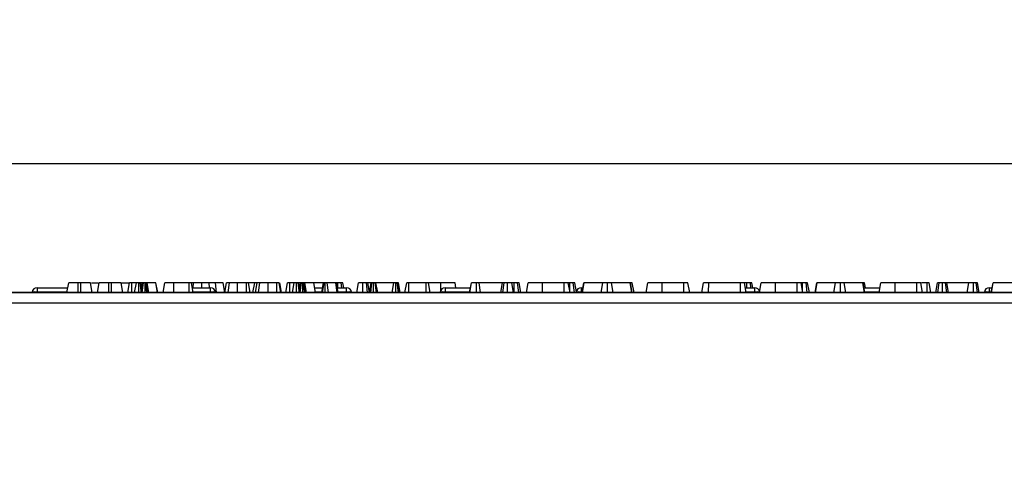
# Model space of a CAD drawing. Units: millimetres. Extents: x 40 to 2075, y 5 to 1455.
# Drawn here: x 803 to 1004, y 1203 to 1295 of the extents above; entities that cross this region are included whole.
import ezdxf

# ---------------------------------------------------------------- set-up
doc = ezdxf.new("R2010")
doc.units = ezdxf.units.MM
doc.header["$LTSCALE"] = 5
doc.linetypes.add('SLD-Сплошная', pattern=[0])
doc.layers.add('FORMAT', color=7, linetype='SLD-Сплошная')
doc.styles.add('SLDTEXTSTYLE0', font='calibrii.ttf')
doc.styles.add('SLDTEXTSTYLE3', font='calibri.ttf')
doc.dimstyles.new('SLDDIMSTYLE0', dxfattribs={"dimtxt": 18.520833, "dimasz": 17.5, "dimexe": 0, "dimexo": 0.0625, "dimgap": 4.630208, "dimtad": 2, "dimrnd": 1e-09, "dimzin": 12, "dimdsep": 46, "dimtxsty": 'SLDTEXTSTYLE0', "dimsah": 1, "dimcen": 0.09, "dimadec": 0, "dimazin": 3, "dimtfac": 1, "dimtdec": 3, "dimtofl": 0, "dimtmove": 0, "dimatfit": 3, "dimfxl": 1, "dimfrac": 2, "dimtolj": 1, "dimtzin": 12, "dimarcsym": 0})

# ---------------------------------------------------------------- blocks, each defined once
blk = doc.blocks.new('_D')
at = {"layer": 'FORMAT', "transparency": 16777216}
for p, q in [((185.12, 1199.91), (185.12, 1270.62)), ((1185.12, 1220.41), (1185.12, 1270.62)), ((185.12, 1265.62), (1185.12, 1265.62))]:
    blk.add_line(p, q, dxfattribs=at)
for points in [[(185.12, 1265.62), (202.62, 1262.92), (202.62, 1268.31)], [(1185.12, 1265.62), (1167.62, 1268.31), (1167.62, 1262.92)]]:
    blk.add_solid(points, dxfattribs=at)
at = {"layer": 'FORMAT', "transparency": 16777216, "insert": (655.44, 1290.31), "char_height": 18.521, "attachment_point": 1, "style": 'SLDTEXTSTYLE3'}
blk.add_mtext('1000', dxfattribs=at)
blk = doc.blocks.new('_D_1')
at = {"layer": 'FORMAT', "transparency": 16777216}
for p, q in [((185.12, 1220.41), (185.12, 1311.28)), ((1209.12, 1198.56), (1209.12, 1311.28)), ((1209.12, 1306.28), (185.12, 1306.28))]:
    blk.add_line(p, q, dxfattribs=at)
for points in [[(185.12, 1306.28), (202.62, 1303.58), (202.62, 1308.97)], [(1209.12, 1306.28), (1191.62, 1308.97), (1191.62, 1303.58)]]:
    blk.add_solid(points, dxfattribs=at)
at = {"layer": 'FORMAT', "transparency": 16777216, "insert": (655.44, 1330.97), "char_height": 18.521, "attachment_point": 1, "style": 'SLDTEXTSTYLE3'}
blk.add_mtext('1024', dxfattribs=at)

msp = doc.modelspace()

# ---------------------------------------------------------------- linework, layer by layer
at = {"color": 7, "linetype": 'SLD-Сплошная', "lineweight": 25}
for p, q in [((812.736, 1239.36), (813.089, 1241.36)), ((815.045, 1239.36), (815.051, 1241.36)), ((815.587, 1241.36), (815.051, 1241.36)), ((815.592, 1239.36), (815.587, 1241.36)), ((817.901, 1239.36), (817.548, 1241.36)), ((817.723, 1241.36), (819.159, 1241.36)), ((818.953, 1239.36), (819.305, 1241.36)), ((821.261, 1239.36), (821.267, 1241.36)), ((821.803, 1241.36), (821.267, 1241.36)), ((821.808, 1239.36), (821.803, 1241.36)), ((824.117, 1239.36), (823.765, 1241.36)), ((823.94, 1241.36), (825.449, 1241.36)), ((825.134, 1239.36), (825.488, 1241.36)), ((825.94, 1239.36), (825.95, 1241.36)), ((826.873, 1241.36), (825.95, 1241.36)), ((826.52, 1239.36), (826.873, 1241.36)), ((827.345, 1239.36), (827.346, 1241.36)), ((827.884, 1239.758), (827.677, 1241.36)), ((827.813, 1239.36), (828.167, 1241.36)), ((827.993, 1240.373), (827.819, 1241.36)), ((828.131, 1241.36), (827.819, 1241.36)), ((828.053, 1239.36), (828.306, 1241.36)), ((828.634, 1239.36), (828.632, 1241.36)), ((828.971, 1239.36), (828.805, 1241.36)), ((828.887, 1241.36), (828.805, 1241.36)), ((829.119, 1239.36), (828.887, 1241.36)), ((829.378, 1239.36), (829.039, 1241.36)), ((830.825, 1241.36), (829.039, 1241.36)), ((831.168, 1239.36), (830.825, 1241.36)), ((830.851, 1241.36), (830.825, 1241.36)), ((831.199, 1239.36), (830.851, 1241.36)), ((830.863, 1241.36), (830.851, 1241.36)), ((831.216, 1239.36), (830.863, 1241.36)), ((832.331, 1239.36), (832.684, 1241.36)), ((834.481, 1239.36), (834.485, 1241.36)), ((837.639, 1241.36), (834.485, 1241.36)), ((837.647, 1239.36), (837.639, 1241.36)), ((838.442, 1239.36), (838.089, 1241.36)), ((838.483, 1241.36), (838.179, 1241.36)), ((838.424, 1240.36), (838.483, 1241.36)), ((840.232, 1240.36), (840.233, 1241.36)), ((841.731, 1240.36), (841.681, 1241.36)), ((843.168, 1239.36), (842.996, 1241.36)), ((844.9, 1239.368), (844.548, 1241.36)), ((844.898, 1239.36), (845.251, 1241.36)), ((845.539, 1239.36), (845.813, 1241.36)), ((847.475, 1239.36), (847.481, 1241.36)), ((849.265, 1241.36), (847.481, 1241.36)), ((850.064, 1239.36), (849.711, 1241.36)), ((850.064, 1239.36), (849.711, 1241.36)), ((850.962, 1241.36), (849.777, 1241.36)), ((850.609, 1239.36), (850.962, 1241.36)), ((851.114, 1239.36), (851.467, 1241.36)), ((851.755, 1239.36), (852.029, 1241.36)), ((853.692, 1239.36), (853.697, 1241.36)), ((855.481, 1241.36), (853.697, 1241.36)), ((856.28, 1239.36), (855.927, 1241.36)), ((856.281, 1239.36), (855.927, 1241.36)), ((856.424, 1239.36), (856.07, 1241.36)), ((857.296, 1239.36), (857.65, 1241.36)), ((858.102, 1239.36), (858.112, 1241.36)), ((859.035, 1241.36), (858.112, 1241.36)), ((858.682, 1239.36), (859.035, 1241.36)), ((859.507, 1239.36), (859.508, 1241.36)), ((860.046, 1239.758), (859.839, 1241.36)), ((859.976, 1239.36), (860.329, 1241.36)), ((860.155, 1240.373), (859.981, 1241.36)), ((860.293, 1241.36), (859.981, 1241.36)), ((860.215, 1239.36), (860.469, 1241.36)), ((860.796, 1239.36), (860.794, 1241.36)), ((861.133, 1239.36), (860.967, 1241.36)), ((861.049, 1241.36), (860.967, 1241.36)), ((861.281, 1239.36), (861.049, 1241.36)), ((861.54, 1239.36), (861.201, 1241.36)), ((862.988, 1241.36), (861.201, 1241.36)), ((863.331, 1239.36), (862.988, 1241.36)), ((863.013, 1241.36), (862.988, 1241.36)), ((863.362, 1239.36), (863.013, 1241.36)), ((863.026, 1241.36), (863.013, 1241.36)), ((864.944, 1241.36), (863.026, 1241.36)), ((863.379, 1239.36), (863.026, 1241.36)), ((864.628, 1239.36), (864.981, 1241.36)), ((864.807, 1239.36), (865.086, 1241.36)), ((865.332, 1239.36), (865.336, 1241.36)), ((865.983, 1239.36), (865.724, 1241.36)), ((867.47, 1241.36), (865.724, 1241.36)), ((867.749, 1239.36), (867.47, 1241.36)), ((867.955, 1239.36), (867.601, 1241.36)), ((867.893, 1241.36), (867.671, 1241.36)), ((867.89, 1240.36), (867.893, 1241.36)), ((868.719, 1240.36), (868.6, 1241.36)), ((869.093, 1240.36), (868.916, 1241.36)), ((871.761, 1239.36), (872.113, 1241.36)), ((872.962, 1239.36), (872.965, 1241.36)), ((873.941, 1239.36), (873.701, 1241.36)), ((874.358, 1239.36), (874.005, 1241.36)), ((874.684, 1241.36), (874.005, 1241.36)), ((874.358, 1239.36), (874.711, 1241.36)), ((874.621, 1239.36), (874.852, 1241.36)), ((875.177, 1239.36), (875.184, 1241.36)), ((875.774, 1239.36), (875.515, 1241.36)), ((876.009, 1239.36), (875.657, 1241.36)), ((879.273, 1241.36), (875.657, 1241.36)), ((878.963, 1239.36), (879.273, 1241.36)), ((879.689, 1239.36), (879.696, 1241.36)), ((880.262, 1239.36), (879.989, 1241.36)), ((880.469, 1239.36), (880.116, 1241.36)), ((880.601, 1239.36), (880.248, 1241.36)), ((881.561, 1239.36), (881.915, 1241.36)), ((882.345, 1239.36), (882.356, 1241.36)), ((885.891, 1241.36), (882.356, 1241.36)), ((885.899, 1239.36), (885.891, 1241.36)), ((886.685, 1239.36), (886.332, 1241.36)), ((888.87, 1241.36), (886.364, 1241.36)), ((888.874, 1239.817), (888.87, 1241.36)), ((891.946, 1240.36), (891.77, 1241.36)), ((894.74, 1239.36), (895.097, 1241.36)), ((894.761, 1239.36), (895.115, 1241.36)), ((896.124, 1239.36), (896.123, 1241.36)), ((896.946, 1239.36), (896.69, 1241.36)), ((901.405, 1241.36), (896.69, 1241.36)), ((901.053, 1239.36), (901.405, 1241.36)), ((901.523, 1239.36), (901.745, 1241.36)), ((902.449, 1239.36), (902.446, 1241.36)), ((903.65, 1239.36), (903.297, 1241.36)), ((903.775, 1239.36), (903.782, 1241.36)), ((904.728, 1239.36), (904.489, 1241.36)), ((905.16, 1239.36), (904.805, 1241.36)), ((906.328, 1239.36), (906.684, 1241.36)), ((906.331, 1239.36), (906.684, 1241.36)), ((909.578, 1239.36), (909.583, 1241.36)), ((914, 1241.36), (909.583, 1241.36)), ((914.007, 1239.36), (914, 1241.36)), ((915.171, 1239.36), (914.819, 1241.36)), ((915.104, 1239.741), (915.109, 1241.36)), ((916.073, 1239.36), (915.83, 1241.36)), ((916.465, 1239.518), (916.138, 1241.36)), ((917.661, 1239.36), (918.016, 1241.36)), ((917.727, 1239.36), (918.069, 1241.36)), ((918.069, 1241.36), (918.016, 1241.36)), ((921.844, 1241.36), (918.069, 1241.36)), ((921.506, 1239.36), (921.844, 1241.36)), ((922.821, 1239.36), (922.82, 1241.36)), ((923.934, 1239.36), (923.6, 1241.36)), ((927.41, 1241.36), (923.6, 1241.36)), ((927.754, 1239.36), (927.41, 1241.36)), ((927.461, 1241.36), (927.41, 1241.36)), ((927.815, 1239.36), (927.461, 1241.36)), ((928.202, 1239.36), (927.848, 1241.36)), ((930.693, 1239.36), (931.046, 1241.36)), ((930.698, 1239.36), (931.051, 1241.36)), ((933.946, 1239.36), (933.951, 1241.36)), ((938.367, 1241.36), (933.951, 1241.36)), ((938.375, 1239.36), (938.367, 1241.36)), ((939.539, 1239.36), (939.186, 1241.36)), ((942.03, 1239.36), (942.384, 1241.36)), ((943.401, 1239.36), (943.409, 1241.36)), ((949.871, 1241.36), (943.409, 1241.36)), ((949.881, 1239.36), (949.871, 1241.36)), ((951.061, 1239.36), (950.708, 1241.36)), ((951.19, 1240.36), (951.193, 1241.36)), ((952.019, 1240.36), (951.9, 1241.36)), ((952.393, 1240.36), (952.216, 1241.36)), ((953.739, 1239.36), (954.094, 1241.36)), ((953.742, 1239.36), (954.094, 1241.36)), ((956.989, 1239.36), (956.994, 1241.36)), ((961.411, 1241.36), (956.994, 1241.36)), ((961.418, 1239.36), (961.411, 1241.36)), ((962.582, 1239.36), (962.229, 1241.36)), ((962.515, 1239.741), (962.52, 1241.36)), ((963.484, 1239.36), (963.241, 1241.36)), ((963.904, 1239.36), (963.548, 1241.36)), ((965.072, 1239.36), (965.427, 1241.36)), ((965.138, 1239.36), (965.48, 1241.36)), ((965.48, 1241.36), (965.427, 1241.36)), ((969.255, 1241.36), (965.48, 1241.36)), ((968.917, 1239.36), (969.255, 1241.36)), ((970.232, 1239.36), (970.23, 1241.36)), ((971.345, 1239.36), (971.011, 1241.36)), ((974.821, 1241.36), (971.011, 1241.36)), ((975.165, 1239.36), (974.821, 1241.36)), ((974.871, 1241.36), (974.821, 1241.36)), ((975.226, 1239.36), (974.871, 1241.36)), ((975.314, 1240.36), (975.135, 1241.36)), ((978.109, 1239.36), (978.462, 1241.36)), ((981.357, 1239.36), (981.362, 1241.36)), ((985.778, 1241.36), (981.362, 1241.36)), ((985.785, 1239.36), (985.778, 1241.36)), ((986.95, 1239.36), (986.597, 1241.36)), ((987.876, 1241.36), (986.709, 1241.36)), ((987.884, 1239.36), (987.876, 1241.36)), ((988.67, 1239.36), (988.317, 1241.36)), ((989.631, 1239.36), (989.984, 1241.36)), ((990.098, 1239.36), (990.321, 1241.36)), ((991.026, 1239.36), (991.024, 1241.36)), ((991.878, 1239.36), (991.627, 1241.36)), ((992.228, 1239.36), (991.875, 1241.36)), ((996.372, 1241.36), (991.875, 1241.36)), ((996.057, 1239.36), (996.372, 1241.36)), ((997.35, 1239.36), (997.341, 1241.36)), ((998.162, 1239.36), (997.897, 1241.36)), ((998.471, 1239.36), (998.119, 1241.36)), ((1000.961, 1239.36), (1001.316, 1241.36)), ((1001.027, 1239.36), (1001.369, 1241.36)), ((1001.369, 1241.36), (1001.316, 1241.36)), ((1005.144, 1241.36), (1001.369, 1241.36)), ((1184.616, 1239.36), (185.616, 1239.36)), ((785.907, 1239.36), (1084.325, 1239.36)), ((805.641, 1239.36), (805.649, 1239.447)), ((806.645, 1240.36), (806.645, 1239.447)), ((806.645, 1240.36), (812.913, 1240.36)), ((833.341, 1239.36), (833.349, 1239.447)), ((838.265, 1240.36), (841.987, 1240.36)), ((841.987, 1239.447), (841.987, 1240.36)), ((842.983, 1239.447), (842.991, 1239.36)), ((859.495, 1239.36), (859.501, 1239.406)), ((863.202, 1240.36), (864.805, 1240.36)), ((867.778, 1240.36), (869.687, 1240.36)), ((869.687, 1239.447), (869.687, 1240.36)), ((870.683, 1239.447), (870.691, 1239.36)), ((888.741, 1239.36), (888.749, 1239.447)), ((889.745, 1240.36), (889.745, 1239.447)), ((889.745, 1240.36), (894.918, 1240.36)), ((916.441, 1239.36), (916.449, 1239.447)), ((917.445, 1240.36), (917.839, 1240.36)), ((917.445, 1240.36), (917.445, 1239.447)), ((950.884, 1240.36), (952.787, 1240.36)), ((952.787, 1239.447), (952.787, 1240.36)), ((975.049, 1240.36), (978.286, 1240.36)), ((999.541, 1239.36), (999.549, 1239.447)), ((1000.545, 1240.36), (1001.139, 1240.36)), ((1000.545, 1240.36), (1000.545, 1239.447)), ((185.616, 1237.26), (1184.616, 1237.26))]:
    msp.add_line(p, q, dxfattribs=at)
at = {"color": 8, "linetype": 'SLD-Сплошная', "lineweight": 25}
for p, q in [((806.645, 1239.447), (806.637, 1239.36)), ((812.612, 1239.447), (806.645, 1239.447)), ((814.295, 1239.36), (814.287, 1239.447)), ((841.987, 1239.447), (838.46, 1239.447)), ((841.995, 1239.36), (841.987, 1239.447)), ((864.644, 1239.447), (863.363, 1239.447)), ((869.687, 1239.447), (867.939, 1239.447)), ((869.695, 1239.36), (869.687, 1239.447)), ((889.745, 1239.447), (889.737, 1239.36)), ((894.679, 1239.447), (889.745, 1239.447)), ((917.445, 1239.447), (917.437, 1239.36)), ((917.677, 1239.447), (917.445, 1239.447)), ((952.787, 1239.447), (951.117, 1239.447)), ((952.795, 1239.36), (952.787, 1239.447)), ((977.957, 1239.447), (975.21, 1239.447)), ((980.495, 1239.36), (980.487, 1239.447)), ((1000.545, 1239.447), (1000.537, 1239.36)), ((1000.977, 1239.447), (1000.545, 1239.447))]:
    msp.add_line(p, q, dxfattribs=at)
at = {"color": 7, "linetype": 'SLD-Сплошная', "lineweight": 25, "flags": 128}
for points in [[(849.273, 1239.36), (849.271, 1240.056), (849.265, 1241.36)], [(855.49, 1239.36), (855.487, 1240.056), (855.481, 1241.36)]]:
    msp.add_lwpolyline(points, dxfattribs=at)
at = {"color": 7, "linetype": 'SLD-Сплошная', "lineweight": 25}
for centre, radius, start, end in [((806.645, 1239.36), 1, 90, 175), ((806.147, 1236.564), 2.926, 80.19725, 99.80275), ((841.987, 1239.36), 1, 5, 90), ((842.485, 1236.564), 2.926, 80.19725, 99.80275), ((869.687, 1239.36), 1, 5, 90), ((870.185, 1236.564), 2.926, 80.19725, 99.80275), ((889.745, 1239.36), 1, 90, 175), ((889.247, 1236.564), 2.926, 80.19725, 99.80275), ((917.445, 1239.36), 1, 90, 175), ((916.947, 1236.564), 2.926, 80.19725, 99.80275), ((952.787, 1239.36), 1, 8.6979, 90), ((1000.545, 1239.36), 1, 90, 175), ((1000.047, 1236.564), 2.926, 80.19725, 99.80275)]:
    msp.add_arc(centre, radius, start, end, dxfattribs=at)
at = {"color": 8, "linetype": 'SLD-Сплошная', "lineweight": 25}
msp.add_arc((953.322, 1235.846), 3.641, 82.91474, 98.45335, dxfattribs=at)
at = {"color": 7, "linetype": 'SLD-Сплошная', "lineweight": 25}
for points, knots in [([(815.051, 1241.36), (814.836, 1241.36), (814.407, 1241.36), (813.807, 1241.36), (813.331, 1241.36), (813.109, 1241.36), (813.094, 1241.36), (813.089, 1241.36)], [0, 0, 0, 0, 0.1954698, 0.3921197, 0.6381536, 0.875919, 1, 1, 1, 1]), ([(817.548, 1241.36), (817.514, 1241.36), (817.448, 1241.36), (816.969, 1241.36), (816.41, 1241.36), (815.925, 1241.36), (815.649, 1241.36), (815.587, 1241.36)], [0, 0, 0, 0, 0.2904262, 0.5486541, 0.7450601, 0.9427612, 1, 1, 1, 1]), ([(821.267, 1241.36), (821.053, 1241.36), (820.623, 1241.36), (820.023, 1241.36), (819.547, 1241.36), (819.325, 1241.36), (819.31, 1241.36), (819.305, 1241.36)], [0, 0, 0, 0, 0.1954698, 0.3921197, 0.6381536, 0.875919, 1, 1, 1, 1]), ([(823.765, 1241.36), (823.73, 1241.36), (823.665, 1241.36), (823.185, 1241.36), (822.626, 1241.36), (822.141, 1241.36), (821.865, 1241.36), (821.803, 1241.36)], [0, 0, 0, 0, 0.29042624, 0.54865415, 0.74506007, 0.94276116, 1, 1, 1, 1]), ([(825.95, 1241.36), (825.899, 1241.36), (825.798, 1241.36), (825.653, 1241.36), (825.538, 1241.36), (825.492, 1241.36), (825.489, 1241.36), (825.488, 1241.36)], [0, 0, 0, 0, 0.1921842, 0.3856092, 0.6560021, 0.9165688, 1, 1, 1, 1]), ([(827.346, 1241.36), (827.286, 1241.36), (827.167, 1241.36), (827.023, 1241.36), (826.926, 1241.36), (826.878, 1241.36), (826.874, 1241.36), (826.873, 1241.36)], [0, 0, 0, 0, 0.2283817, 0.4583963, 0.638174, 0.8175411, 1, 1, 1, 1]), ([(827.677, 1241.36), (827.632, 1241.36), (827.541, 1241.36), (827.417, 1241.36), (827.352, 1241.36), (827.346, 1241.36)], [0, 0, 0, 0, 0.4685204, 0.9440344, 1, 1, 1, 1]), ([(827.819, 1241.36), (827.812, 1241.36), (827.803, 1241.36), (827.741, 1241.36), (827.699, 1241.36), (827.677, 1241.36)], [0, 0, 0, 0, 0.47117121, 0.7320991, 1, 1, 1, 1]), ([(828.306, 1241.36), (828.268, 1241.36), (828.189, 1241.36), (828.17, 1241.36), (828.167, 1241.36), (828.167, 1241.36)], [0, 0, 0, 0, 0.46000879, 0.92615334, 1, 1, 1, 1]), ([(828.632, 1241.36), (828.575, 1241.36), (828.462, 1241.36), (828.359, 1241.36), (828.313, 1241.36), (828.306, 1241.36)], [0, 0, 0, 0, 0.4586448, 0.9234288, 1, 1, 1, 1]), ([(828.805, 1241.36), (828.778, 1241.36), (828.737, 1241.36), (828.678, 1241.36), (828.647, 1241.36), (828.632, 1241.36)], [0, 0, 0, 0, 0.4878539, 0.7423275, 1, 1, 1, 1]), ([(829.039, 1241.36), (829.023, 1241.36), (828.999, 1241.36), (828.939, 1241.36), (828.905, 1241.36), (828.887, 1241.36)], [0, 0, 0, 0, 0.4869682, 0.7417577, 1, 1, 1, 1]), ([(834.485, 1241.36), (834.292, 1241.36), (833.907, 1241.36), (833.36, 1241.36), (832.92, 1241.36), (832.707, 1241.36), (832.69, 1241.36), (832.684, 1241.36)], [0, 0, 0, 0, 0.1919211, 0.3853623, 0.6278199, 0.8698244, 1, 1, 1, 1]), ([(838.089, 1241.36), (838.085, 1241.36), (838.079, 1241.36), (838.009, 1241.36), (837.93, 1241.36), (837.815, 1241.36), (837.714, 1241.36), (837.648, 1241.36), (837.639, 1241.36)], [0, 0, 0, 0, 0.3072725, 0.4713427, 0.6077998, 0.7440508, 0.9636576, 1, 1, 1, 1]), ([(840.233, 1241.36), (840.068, 1241.36), (839.739, 1241.36), (839.148, 1241.36), (838.736, 1241.36), (838.483, 1241.36)], [0, 0, 0, 0, 0.2764204, 0.5531781, 1, 1, 1, 1]), ([(841.681, 1241.36), (841.548, 1241.36), (841.281, 1241.36), (840.798, 1241.36), (840.447, 1241.36), (840.233, 1241.36)], [0, 0, 0, 0, 0.28088167, 0.56190362, 1, 1, 1, 1]), ([(842.996, 1241.36), (842.882, 1241.36), (842.652, 1241.36), (842.213, 1241.36), (841.887, 1241.36), (841.681, 1241.36)], [0, 0, 0, 0, 0.2690869, 0.5381913, 1, 1, 1, 1]), ([(844.548, 1241.36), (844.513, 1241.36), (844.451, 1241.36), (843.988, 1241.36), (843.44, 1241.36), (843.088, 1241.36), (842.996, 1241.36)], [0, 0, 0, 0, 0.3635262, 0.6332854, 0.9039483, 1, 1, 1, 1]), ([(845.813, 1241.36), (845.705, 1241.36), (845.442, 1241.36), (845.274, 1241.36), (845.257, 1241.36), (845.251, 1241.36)], [0, 0, 0, 0, 0.3118538, 0.7580954, 1, 1, 1, 1]), ([(847.481, 1241.36), (847.324, 1241.36), (846.941, 1241.36), (846.326, 1241.36), (845.989, 1241.36), (845.813, 1241.36)], [0, 0, 0, 0, 0.2496293, 0.6074121, 1, 1, 1, 1]), ([(849.711, 1241.36), (849.698, 1241.36), (849.677, 1241.36), (849.564, 1241.36), (849.451, 1241.36), (849.347, 1241.36), (849.285, 1241.36), (849.265, 1241.36)], [0, 0, 0, 0, 0.36972434, 0.59097687, 0.75668791, 0.92324546, 1, 1, 1, 1]), ([(851.467, 1241.36), (851.369, 1241.36), (851.201, 1241.36), (851.029, 1241.36), (850.966, 1241.36), (850.963, 1241.36), (850.962, 1241.36)], [0, 0, 0, 0, 0.3211857, 0.5503114, 0.8631589, 1, 1, 1, 1]), ([(852.029, 1241.36), (851.921, 1241.36), (851.658, 1241.36), (851.49, 1241.36), (851.473, 1241.36), (851.467, 1241.36)], [0, 0, 0, 0, 0.3118538, 0.7580954, 1, 1, 1, 1]), ([(853.697, 1241.36), (853.54, 1241.36), (853.157, 1241.36), (852.542, 1241.36), (852.205, 1241.36), (852.029, 1241.36)], [0, 0, 0, 0, 0.2496293, 0.6074121, 1, 1, 1, 1]), ([(855.927, 1241.36), (855.914, 1241.36), (855.893, 1241.36), (855.78, 1241.36), (855.667, 1241.36), (855.564, 1241.36), (855.501, 1241.36), (855.481, 1241.36)], [0, 0, 0, 0, 0.3697243, 0.5909769, 0.7566879, 0.9232455, 1, 1, 1, 1]), ([(858.112, 1241.36), (858.062, 1241.36), (857.96, 1241.36), (857.815, 1241.36), (857.701, 1241.36), (857.654, 1241.36), (857.651, 1241.36), (857.65, 1241.36)], [0, 0, 0, 0, 0.1921842, 0.3856092, 0.6560021, 0.9165688, 1, 1, 1, 1]), ([(859.508, 1241.36), (859.448, 1241.36), (859.329, 1241.36), (859.185, 1241.36), (859.088, 1241.36), (859.04, 1241.36), (859.037, 1241.36), (859.035, 1241.36)], [0, 0, 0, 0, 0.2283817, 0.4583963, 0.638174, 0.8175411, 1, 1, 1, 1]), ([(859.839, 1241.36), (859.794, 1241.36), (859.703, 1241.36), (859.579, 1241.36), (859.515, 1241.36), (859.508, 1241.36)], [0, 0, 0, 0, 0.4685204, 0.9440344, 1, 1, 1, 1]), ([(859.981, 1241.36), (859.975, 1241.36), (859.965, 1241.36), (859.903, 1241.36), (859.861, 1241.36), (859.839, 1241.36)], [0, 0, 0, 0, 0.4711712, 0.7320991, 1, 1, 1, 1]), ([(860.469, 1241.36), (860.43, 1241.36), (860.352, 1241.36), (860.333, 1241.36), (860.33, 1241.36), (860.329, 1241.36)], [0, 0, 0, 0, 0.4600088, 0.9261533, 1, 1, 1, 1]), ([(860.794, 1241.36), (860.737, 1241.36), (860.624, 1241.36), (860.522, 1241.36), (860.475, 1241.36), (860.469, 1241.36)], [0, 0, 0, 0, 0.4586448, 0.9234288, 1, 1, 1, 1]), ([(860.967, 1241.36), (860.94, 1241.36), (860.899, 1241.36), (860.84, 1241.36), (860.809, 1241.36), (860.794, 1241.36)], [0, 0, 0, 0, 0.4878539, 0.7423275, 1, 1, 1, 1]), ([(861.201, 1241.36), (861.185, 1241.36), (861.161, 1241.36), (861.101, 1241.36), (861.067, 1241.36), (861.049, 1241.36)], [0, 0, 0, 0, 0.4869682, 0.7417577, 1, 1, 1, 1]), ([(865.086, 1241.36), (865.054, 1241.36), (865.004, 1241.36), (864.984, 1241.36), (864.982, 1241.36), (864.981, 1241.36)], [0, 0, 0, 0, 0.4772164, 0.7367751, 1, 1, 1, 1]), ([(865.336, 1241.36), (865.309, 1241.36), (865.237, 1241.36), (865.158, 1241.36), (865.106, 1241.36), (865.086, 1241.36)], [0, 0, 0, 0, 0.2723581, 0.7193498, 1, 1, 1, 1]), ([(865.724, 1241.36), (865.674, 1241.36), (865.596, 1241.36), (865.461, 1241.36), (865.379, 1241.36), (865.336, 1241.36)], [0, 0, 0, 0, 0.4676742, 0.720888, 1, 1, 1, 1]), ([(867.601, 1241.36), (867.594, 1241.36), (867.583, 1241.36), (867.525, 1241.36), (867.489, 1241.36), (867.47, 1241.36)], [0, 0, 0, 0, 0.4799422, 0.737394, 1, 1, 1, 1]), ([(868.6, 1241.36), (868.502, 1241.36), (868.305, 1241.36), (868.044, 1241.36), (867.91, 1241.36), (867.893, 1241.36)], [0, 0, 0, 0, 0.4665119, 0.9351624, 1, 1, 1, 1]), ([(868.916, 1241.36), (868.902, 1241.36), (868.871, 1241.36), (868.716, 1241.36), (868.617, 1241.36), (868.6, 1241.36)], [0, 0, 0, 0, 0.3969978, 0.8959354, 1, 1, 1, 1]), ([(872.965, 1241.36), (872.852, 1241.36), (872.624, 1241.36), (872.358, 1241.36), (872.18, 1241.36), (872.119, 1241.36), (872.115, 1241.36), (872.113, 1241.36)], [0, 0, 0, 0, 0.2457551, 0.494288, 0.6616922, 0.8889092, 1, 1, 1, 1]), ([(873.701, 1241.36), (873.628, 1241.36), (873.453, 1241.36), (873.185, 1241.36), (873.013, 1241.36), (872.965, 1241.36)], [0, 0, 0, 0, 0.336711, 0.8129132, 1, 1, 1, 1]), ([(874.005, 1241.36), (873.995, 1241.36), (873.973, 1241.36), (873.831, 1241.36), (873.728, 1241.36), (873.701, 1241.36)], [0, 0, 0, 0, 0.373376, 0.8363346, 1, 1, 1, 1]), ([(874.852, 1241.36), (874.825, 1241.36), (874.764, 1241.36), (874.717, 1241.36), (874.713, 1241.36), (874.711, 1241.36)], [0, 0, 0, 0, 0.2835795, 0.6557529, 1, 1, 1, 1]), ([(875.184, 1241.36), (875.126, 1241.36), (875.037, 1241.36), (874.93, 1241.36), (874.878, 1241.36), (874.852, 1241.36)], [0, 0, 0, 0, 0.4772987, 0.7354388, 1, 1, 1, 1]), ([(875.515, 1241.36), (875.47, 1241.36), (875.379, 1241.36), (875.255, 1241.36), (875.191, 1241.36), (875.184, 1241.36)], [0, 0, 0, 0, 0.4677938, 0.93996431, 1, 1, 1, 1]), ([(875.657, 1241.36), (875.65, 1241.36), (875.641, 1241.36), (875.579, 1241.36), (875.537, 1241.36), (875.515, 1241.36)], [0, 0, 0, 0, 0.4711712, 0.7320991, 1, 1, 1, 1]), ([(879.696, 1241.36), (879.645, 1241.36), (879.542, 1241.36), (879.398, 1241.36), (879.322, 1241.36), (879.281, 1241.36), (879.273, 1241.36)], [0, 0, 0, 0, 0.2734012, 0.5508195, 0.920325, 1, 1, 1, 1]), ([(879.989, 1241.36), (879.961, 1241.36), (879.903, 1241.36), (879.795, 1241.36), (879.724, 1241.36), (879.696, 1241.36)], [0, 0, 0, 0, 0.37102586, 0.74571802, 1, 1, 1, 1]), ([(880.116, 1241.36), (880.112, 1241.36), (880.107, 1241.36), (880.059, 1241.36), (880.013, 1241.36), (879.989, 1241.36)], [0, 0, 0, 0, 0.4743985, 0.7299668, 1, 1, 1, 1]), ([(880.248, 1241.36), (880.245, 1241.36), (880.242, 1241.36), (880.198, 1241.36), (880.196, 1241.36)], [0, 0, 0, 0, 0.943138, 1, 1, 1, 1]), ([(882.356, 1241.36), (882.309, 1241.36), (882.214, 1241.36), (882.074, 1241.36), (881.963, 1241.36), (881.92, 1241.36), (881.916, 1241.36), (881.915, 1241.36)], [0, 0, 0, 0, 0.1828373, 0.3673041, 0.6475071, 0.9145264, 1, 1, 1, 1]), ([(886.332, 1241.36), (886.329, 1241.36), (886.324, 1241.36), (886.266, 1241.36), (886.187, 1241.36), (886.075, 1241.36), (885.972, 1241.36), (885.905, 1241.36), (885.891, 1241.36)], [0, 0, 0, 0, 0.2718541, 0.4518238, 0.5948291, 0.7377563, 0.9437604, 1, 1, 1, 1]), ([(891.77, 1241.36), (891.721, 1241.36), (891.631, 1241.36), (890.97, 1241.36), (890.147, 1241.36), (889.379, 1241.36), (888.97, 1241.36), (888.87, 1241.36)], [0, 0, 0, 0, 0.2676334, 0.4954613, 0.7314103, 0.9346863, 1, 1, 1, 1]), ([(896.123, 1241.36), (895.997, 1241.36), (895.745, 1241.36), (895.415, 1241.36), (895.17, 1241.36), (895.131, 1241.36), (895.115, 1241.36)], [0, 0, 0, 0, 0.2507321, 0.5047862, 0.7899211, 1, 1, 1, 1]), ([(896.69, 1241.36), (896.614, 1241.36), (896.462, 1241.36), (896.248, 1241.36), (896.136, 1241.36), (896.123, 1241.36)], [0, 0, 0, 0, 0.466341, 0.938642, 1, 1, 1, 1]), ([(901.745, 1241.36), (901.662, 1241.36), (901.519, 1241.36), (901.416, 1241.36), (901.408, 1241.36), (901.405, 1241.36)], [0, 0, 0, 0, 0.4632578, 0.8040452, 1, 1, 1, 1]), ([(902.446, 1241.36), (902.327, 1241.36), (902.146, 1241.36), (901.908, 1241.36), (901.8, 1241.36), (901.745, 1241.36)], [0, 0, 0, 0, 0.47831768, 0.73411208, 1, 1, 1, 1]), ([(903.297, 1241.36), (903.287, 1241.36), (903.268, 1241.36), (903.099, 1241.36), (902.881, 1241.36), (902.654, 1241.36), (902.507, 1241.36), (902.446, 1241.36)], [0, 0, 0, 0, 0.2253128, 0.451722, 0.6726675, 0.8616868, 1, 1, 1, 1]), ([(903.782, 1241.36), (903.691, 1241.36), (903.533, 1241.36), (903.362, 1241.36), (903.307, 1241.36), (903.297, 1241.36)], [0, 0, 0, 0, 0.53231, 0.9196034, 1, 1, 1, 1]), ([(904.489, 1241.36), (904.391, 1241.36), (904.195, 1241.36), (903.934, 1241.36), (903.799, 1241.36), (903.782, 1241.36)], [0, 0, 0, 0, 0.4665119, 0.9351624, 1, 1, 1, 1]), ([(904.805, 1241.36), (904.791, 1241.36), (904.76, 1241.36), (904.605, 1241.36), (904.506, 1241.36), (904.489, 1241.36)], [0, 0, 0, 0, 0.3969978, 0.8959354, 1, 1, 1, 1]), ([(909.583, 1241.36), (909.241, 1241.36), (908.552, 1241.36), (907.64, 1241.36), (906.979, 1241.36), (906.701, 1241.36), (906.687, 1241.36), (906.684, 1241.36)], [0, 0, 0, 0, 0.2215988, 0.4458413, 0.6836926, 0.9183353, 1, 1, 1, 1]), ([(914.819, 1241.36), (914.808, 1241.36), (914.793, 1241.36), (914.633, 1241.36), (914.443, 1241.36), (914.221, 1241.36), (914.065, 1241.36), (914, 1241.36)], [0, 0, 0, 0, 0.3490693, 0.5039711, 0.6600031, 0.8574634, 1, 1, 1, 1]), ([(915.109, 1241.36), (915.011, 1241.36), (914.908, 1241.36), (914.823, 1241.36), (914.819, 1241.36)], [0, 0, 0, 0, 0.9429592, 1, 1, 1, 1]), ([(915.83, 1241.36), (915.768, 1241.36), (915.622, 1241.36), (915.366, 1241.36), (915.184, 1241.36), (915.109, 1241.36)], [0, 0, 0, 0, 0.30201065, 0.70921529, 1, 1, 1, 1]), ([(916.138, 1241.36), (916.125, 1241.36), (916.101, 1241.36), (915.978, 1241.36), (915.88, 1241.36), (915.83, 1241.36)], [0, 0, 0, 0, 0.3528279, 0.6716341, 1, 1, 1, 1]), ([(922.82, 1241.36), (922.704, 1241.36), (922.494, 1241.36), (922.234, 1241.36), (921.996, 1241.36), (921.905, 1241.36), (921.844, 1241.36)], [0, 0, 0, 0, 0.2308524, 0.4209975, 0.6110745, 1, 1, 1, 1]), ([(923.6, 1241.36), (923.563, 1241.36), (923.49, 1241.36), (923.324, 1241.36), (923.114, 1241.36), (922.943, 1241.36), (922.844, 1241.36), (922.82, 1241.36)], [0, 0, 0, 0, 0.2720371, 0.5465024, 0.7402971, 0.9347657, 1, 1, 1, 1]), ([(927.848, 1241.36), (927.82, 1241.36), (927.772, 1241.36), (927.615, 1241.36), (927.553, 1241.36)], [0, 0, 0, 0, 0.6034123, 1, 1, 1, 1]), ([(933.951, 1241.36), (933.609, 1241.36), (932.919, 1241.36), (932.007, 1241.36), (931.346, 1241.36), (931.069, 1241.36), (931.055, 1241.36), (931.051, 1241.36)], [0, 0, 0, 0, 0.2215988, 0.4458413, 0.6836926, 0.9183353, 1, 1, 1, 1]), ([(939.186, 1241.36), (939.176, 1241.36), (939.16, 1241.36), (939.001, 1241.36), (938.81, 1241.36), (938.588, 1241.36), (938.433, 1241.36), (938.367, 1241.36)], [0, 0, 0, 0, 0.3490693, 0.5039711, 0.6600031, 0.8574634, 1, 1, 1, 1]), ([(943.409, 1241.36), (943.272, 1241.36), (943.04, 1241.36), (942.724, 1241.36), (942.528, 1241.36), (942.401, 1241.36), (942.388, 1241.36), (942.384, 1241.36)], [0, 0, 0, 0, 0.264598, 0.4472079, 0.6881164, 0.8853899, 1, 1, 1, 1]), ([(943.632, 1241.36), (943.529, 1241.36), (943.323, 1241.36), (943.135, 1241.36), (943.048, 1241.36), (943.037, 1241.36)], [0, 0, 0, 0, 0.46355645, 0.93205692, 1, 1, 1, 1]), ([(950.708, 1241.36), (950.69, 1241.36), (950.655, 1241.36), (950.481, 1241.36), (950.256, 1241.36), (950.059, 1241.36), (949.929, 1241.36), (949.871, 1241.36)], [0, 0, 0, 0, 0.2836115, 0.5669299, 0.722451, 0.8770695, 1, 1, 1, 1]), ([(951.193, 1241.36), (951.102, 1241.36), (950.944, 1241.36), (950.773, 1241.36), (950.717, 1241.36), (950.708, 1241.36)], [0, 0, 0, 0, 0.53231, 0.9196034, 1, 1, 1, 1]), ([(951.9, 1241.36), (951.802, 1241.36), (951.605, 1241.36), (951.344, 1241.36), (951.21, 1241.36), (951.193, 1241.36)], [0, 0, 0, 0, 0.4665119, 0.9351624, 1, 1, 1, 1]), ([(952.216, 1241.36), (952.202, 1241.36), (952.171, 1241.36), (952.016, 1241.36), (951.917, 1241.36), (951.9, 1241.36)], [0, 0, 0, 0, 0.3969978, 0.8959354, 1, 1, 1, 1]), ([(956.994, 1241.36), (956.652, 1241.36), (955.963, 1241.36), (955.05, 1241.36), (954.389, 1241.36), (954.112, 1241.36), (954.098, 1241.36), (954.094, 1241.36)], [0, 0, 0, 0, 0.2215988, 0.4458413, 0.6836926, 0.9183353, 1, 1, 1, 1]), ([(962.229, 1241.36), (962.219, 1241.36), (962.203, 1241.36), (962.044, 1241.36), (961.854, 1241.36), (961.632, 1241.36), (961.476, 1241.36), (961.411, 1241.36)], [0, 0, 0, 0, 0.3490693, 0.5039711, 0.6600031, 0.8574634, 1, 1, 1, 1]), ([(962.52, 1241.36), (962.422, 1241.36), (962.319, 1241.36), (962.234, 1241.36), (962.229, 1241.36)], [0, 0, 0, 0, 0.9429592, 1, 1, 1, 1]), ([(963.241, 1241.36), (963.179, 1241.36), (963.033, 1241.36), (962.777, 1241.36), (962.595, 1241.36), (962.52, 1241.36)], [0, 0, 0, 0, 0.3020107, 0.7092153, 1, 1, 1, 1]), ([(963.548, 1241.36), (963.536, 1241.36), (963.512, 1241.36), (963.389, 1241.36), (963.291, 1241.36), (963.241, 1241.36)], [0, 0, 0, 0, 0.3528279, 0.6716341, 1, 1, 1, 1]), ([(970.23, 1241.36), (970.115, 1241.36), (969.905, 1241.36), (969.644, 1241.36), (969.407, 1241.36), (969.316, 1241.36), (969.255, 1241.36)], [0, 0, 0, 0, 0.2308524, 0.4209975, 0.6110745, 1, 1, 1, 1]), ([(971.011, 1241.36), (970.974, 1241.36), (970.901, 1241.36), (970.735, 1241.36), (970.525, 1241.36), (970.354, 1241.36), (970.255, 1241.36), (970.23, 1241.36)], [0, 0, 0, 0, 0.2720371, 0.5465024, 0.7402971, 0.9347657, 1, 1, 1, 1]), ([(975.135, 1241.36), (975.125, 1241.36), (975.106, 1241.36), (975.007, 1241.36), (974.933, 1241.36), (974.909, 1241.36)], [0, 0, 0, 0, 0.4049134, 0.8126441, 1, 1, 1, 1]), ([(981.362, 1241.36), (981.012, 1241.36), (980.37, 1241.36), (979.489, 1241.36), (978.827, 1241.36), (978.491, 1241.36), (978.469, 1241.36), (978.462, 1241.36)], [0, 0, 0, 0, 0.2269989, 0.416598, 0.6516433, 0.8916569, 1, 1, 1, 1]), ([(986.597, 1241.36), (986.586, 1241.36), (986.571, 1241.36), (986.412, 1241.36), (986.221, 1241.36), (985.999, 1241.36), (985.843, 1241.36), (985.778, 1241.36)], [0, 0, 0, 0, 0.3490693, 0.5039711, 0.6600031, 0.8574634, 1, 1, 1, 1]), ([(988.317, 1241.36), (988.304, 1241.36), (988.285, 1241.36), (988.189, 1241.36), (988.093, 1241.36), (987.987, 1241.36), (987.912, 1241.36), (987.876, 1241.36)], [0, 0, 0, 0, 0.3742711, 0.5653383, 0.7132847, 0.8603478, 1, 1, 1, 1]), ([(990.321, 1241.36), (990.237, 1241.36), (990.088, 1241.36), (989.995, 1241.36), (989.986, 1241.36), (989.984, 1241.36)], [0, 0, 0, 0, 0.459674, 0.8099983, 1, 1, 1, 1]), ([(990.589, 1241.36), (990.517, 1241.36), (990.396, 1241.36), (990.249, 1241.36), (990.154, 1241.36), (990.119, 1241.36), (990.117, 1241.36), (990.116, 1241.36)], [0, 0, 0, 0, 0.27616851, 0.46932292, 0.66341373, 0.88148559, 1, 1, 1, 1]), ([(991.024, 1241.36), (990.905, 1241.36), (990.721, 1241.36), (990.483, 1241.36), (990.376, 1241.36), (990.321, 1241.36)], [0, 0, 0, 0, 0.4775547, 0.7334021, 1, 1, 1, 1]), ([(991.627, 1241.36), (991.544, 1241.36), (991.415, 1241.36), (991.201, 1241.36), (991.084, 1241.36), (991.024, 1241.36)], [0, 0, 0, 0, 0.47089472, 0.72942744, 1, 1, 1, 1]), ([(991.875, 1241.36), (991.864, 1241.36), (991.841, 1241.36), (991.712, 1241.36), (991.635, 1241.36), (991.627, 1241.36)], [0, 0, 0, 0, 0.470492, 0.9425637, 1, 1, 1, 1]), ([(997.341, 1241.36), (997.215, 1241.36), (996.981, 1241.36), (996.652, 1241.36), (996.474, 1241.36), (996.389, 1241.36), (996.372, 1241.36)], [0, 0, 0, 0, 0.30742158, 0.56881443, 0.91325866, 1, 1, 1, 1]), ([(997.897, 1241.36), (997.828, 1241.36), (997.704, 1241.36), (997.491, 1241.36), (997.377, 1241.36), (997.341, 1241.36)], [0, 0, 0, 0, 0.4562723, 0.8304824, 1, 1, 1, 1]), ([(998.119, 1241.36), (998.111, 1241.36), (998.099, 1241.36), (998.019, 1241.36), (997.938, 1241.36), (997.897, 1241.36)], [0, 0, 0, 0, 0.4729796, 0.7289263, 1, 1, 1, 1])]:
    msp.add_open_spline(points, degree=3, knots=knots, dxfattribs=at)

# ---------------------------------------------------------------- dimensions: what is measured, and where the dimension line sits
at = {"layer": 'FORMAT'}
for base, p1, p2, picture, middle in [((185.116, 1306.276), (1209.116, 1198.513), (185.116, 1220.36), '_D_1', (680.476, 1306.276)), ((1185.116, 1265.616), (185.116, 1199.86), (1185.116, 1220.36), '_D', (680.476, 1265.616))]:
    dim = msp.add_linear_dim(base=base, p1=p1, p2=p2, dimstyle='SLDDIMSTYLE0', dxfattribs=at)
    dim.commit()
    dim.dimension.update_dxf_attribs({"geometry": picture, "text_midpoint": middle, "dimtype": 160})

doc.saveas('drawing.dxf')
